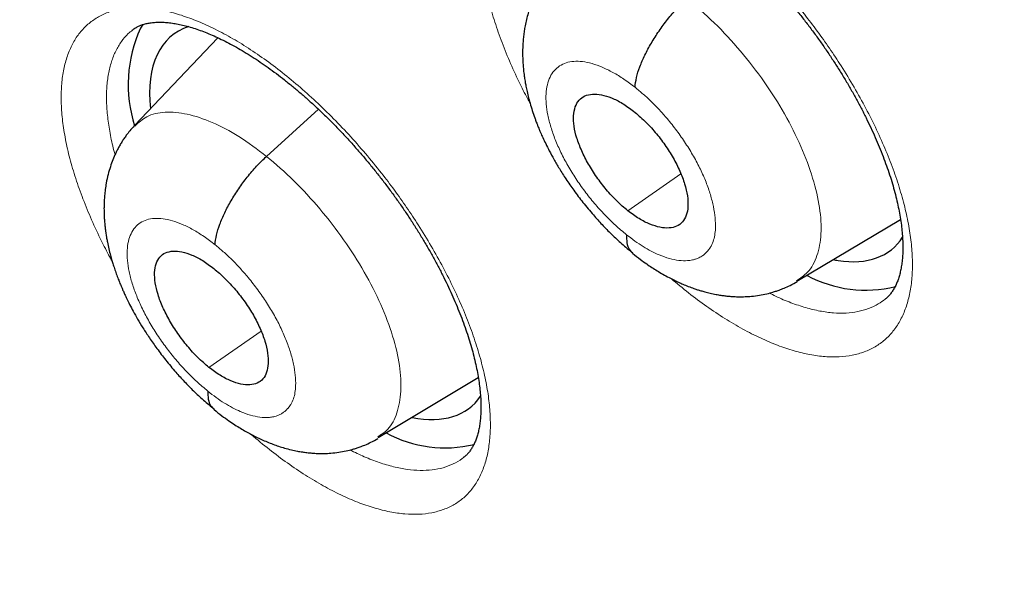
# Model space of a CAD drawing. Units: millimetres. Extents: x 8 to 464, y 12 to 561.
# Drawn here: x 390 to 397, y 207 to 211 of the extents above; entities that cross this region are included whole.
import ezdxf

# ---------------------------------------------------------------- set-up
doc = ezdxf.new("R2010")
doc.units = ezdxf.units.MM

msp = doc.modelspace()

# ---------------------------------------------------------------- linework, layer by layer
at = {"color": 7, "linetype": 'Continuous', "lineweight": 30}
for p, q in [((391.1051, 210.6264), (391.0894, 210.6025)), ((391.5755, 210.543), (391.0522, 209.9901)), ((395.2174, 209.0115), (395.8697, 209.4011)), ((392.5838, 208.0293), (393.2142, 208.406))]:
    msp.add_line(p, q, dxfattribs=at)
at = {"color": 252, "linetype": 'Continuous', "lineweight": 0}
for p, q in [((391.8822, 209.797), (392.2091, 210.0931)), ((394.1549, 209.4546), (394.4881, 209.6867)), ((391.5201, 208.4702), (391.8479, 208.6985))]:
    msp.add_line(p, q, dxfattribs=at)
at = {"color": 7, "linetype": 'Continuous', "lineweight": 30}
for centre, radius, start, end in [((391.8624, 210.2484), 0.8503, 155.38709, 197.78831), ((395.6518, 209.7404), 0.7846, 241.87905, 283.69151), ((393.0049, 208.7405), 0.7763, 241.52354, 283.63889)]:
    msp.add_arc(centre, radius, start, end, dxfattribs=at)
for centre, major_axis, ratio, start_param, end_param in [((392.2254, 209.3874), (-0.9382, 1.169), 0.455548, 6.108943, 6.897157), ((394.8766, 210.3801), (-0.9359, 1.17), 0.455938, 2.679994, 3.295204), ((394.8766, 210.3801), (-0.9359, 1.17), 0.455938, 2.645903, 2.679994), ((392.2254, 209.3874), (-0.9382, 1.169), 0.455548, 2.646731, 3.28082)]:
    msp.add_ellipse(centre, major_axis=major_axis, ratio=ratio, start_param=start_param, end_param=end_param, dxfattribs=at)
for points, knots in [([(370.0096, 239.6267), (369.9902, 239.6104), (369.9246, 239.5552), (369.815, 239.4585), (369.6806, 239.3366), (369.5485, 239.2121), (369.4183, 239.0852), (369.2902, 238.9559), (369.1642, 238.824), (369.0403, 238.6897), (368.9185, 238.553), (368.7988, 238.4138), (368.6811, 238.2722), (368.5656, 238.1282), (368.4522, 237.9817), (368.341, 237.8328), (368.2319, 237.6816), (368.1249, 237.5279), (368.0201, 237.3719), (367.9174, 237.2135), (367.817, 237.0527), (367.7187, 236.8895), (367.6226, 236.724), (367.5287, 236.5562), (367.437, 236.3861), (367.3475, 236.2136), (367.2603, 236.0388), (367.1752, 235.8617), (367.0925, 235.6824), (367.012, 235.5008), (366.9337, 235.3169), (366.8577, 235.1308), (366.784, 234.9425), (366.7125, 234.7519), (366.6434, 234.5592), (366.5765, 234.3643), (366.512, 234.1672), (366.4497, 233.9679), (366.3898, 233.7665), (366.3321, 233.563), (366.2768, 233.3574), (366.2239, 233.1497), (366.1732, 232.9399), (366.1249, 232.7281), (366.0789, 232.5142), (366.0353, 232.2983), (365.994, 232.0804), (365.9551, 231.8605), (365.9185, 231.6386), (365.8843, 231.4148), (365.8525, 231.189), (365.823, 230.9613), (365.7958, 230.7317), (365.771, 230.5002), (365.7486, 230.2669), (365.7286, 230.0317), (365.7109, 229.7947), (365.6956, 229.5559), (365.6826, 229.3152), (365.672, 229.0728), (365.6638, 228.8287), (365.658, 228.5827), (365.6545, 228.3351), (365.6533, 228.0858), (365.6546, 227.8347), (365.6582, 227.582), (365.6641, 227.3277), (365.6724, 227.0717), (365.6831, 226.8141), (365.6961, 226.5549), (365.7115, 226.2942), (365.7292, 226.0318), (365.7493, 225.7679), (365.7717, 225.5025), (365.7965, 225.2356), (365.8236, 224.9673), (365.853, 224.6974), (365.8848, 224.4261), (365.9189, 224.1534), (365.9554, 223.8792), (365.9941, 223.6037), (366.0352, 223.3268), (366.0786, 223.0485), (366.1243, 222.7689), (366.1723, 222.488), (366.2226, 222.2057), (366.2752, 221.9222), (366.3301, 221.6375), (366.3873, 221.3515), (366.4468, 221.0643), (366.5086, 220.7758), (366.5726, 220.4862), (366.6389, 220.1955), (366.7075, 219.9035), (366.7783, 219.6105), (366.8514, 219.3164), (366.9267, 219.0211), (367.0043, 218.7248), (367.0841, 218.4275), (367.1661, 218.1291), (367.2504, 217.8297), (367.3369, 217.5294), (367.4256, 217.2281), (367.5165, 216.9258), (367.6096, 216.6226), (367.7049, 216.3185), (367.8023, 216.0135), (367.902, 215.7077), (368.0038, 215.401), (368.1078, 215.0935), (368.2139, 214.7852), (368.3222, 214.4761), (368.4326, 214.1662), (368.5451, 213.8556), (368.6598, 213.5443), (368.7766, 213.2323), (368.8955, 212.9196), (369.0165, 212.6062), (369.1395, 212.2922), (369.2647, 211.9776), (369.3919, 211.6624), (369.5212, 211.3467), (369.6525, 211.0303), (369.7859, 210.7135), (369.9214, 210.3961), (370.0588, 210.0783), (370.1983, 209.76), (370.3397, 209.4412), (370.4832, 209.122), (370.6287, 208.8024), (370.7761, 208.4825), (370.9255, 208.1621), (371.0768, 207.8415), (371.2301, 207.5205), (371.3853, 207.1992), (371.5425, 206.8777), (371.7016, 206.5559), (371.8625, 206.2338), (372.0254, 205.9116), (372.1901, 205.5892), (372.3567, 205.2666), (372.5252, 204.9439), (372.6955, 204.621), (372.8676, 204.2981), (373.0416, 203.975), (373.2173, 203.652), (373.3949, 203.3288), (373.5742, 203.0057), (373.7553, 202.6826), (373.9382, 202.3595), (374.1229, 202.0365), (374.3092, 201.7135), (374.4973, 201.3907), (374.6871, 201.0679), (374.8786, 200.7453), (375.0717, 200.4229), (375.2666, 200.1007), (375.4631, 199.7786), (375.6612, 199.4568), (375.861, 199.1352), (376.0624, 198.8139), (376.2653, 198.4929), (376.4699, 198.1723), (376.6761, 197.8519), (376.8838, 197.5319), (377.093, 197.2123), (377.3038, 196.8931), (377.5161, 196.5743), (377.7299, 196.256), (377.9452, 195.9381), (378.1619, 195.6207), (378.3802, 195.3039), (378.5998, 194.9875), (378.8209, 194.6717), (379.0434, 194.3565), (379.2673, 194.0419), (379.4926, 193.7279), (379.7193, 193.4146), (379.9473, 193.1019), (380.1766, 192.7899), (380.4073, 192.4785), (380.6392, 192.168), (380.8725, 191.8581), (381.107, 191.549), (381.3428, 191.2407), (381.5798, 190.9333), (381.8181, 190.6266), (382.0575, 190.3208), (382.2982, 190.0159), (382.54, 189.7118), (382.783, 189.4087), (383.0271, 189.1065), (383.2724, 188.8052), (383.5187, 188.505), (383.7662, 188.2057), (384.0147, 187.9074), (384.2643, 187.6102), (384.515, 187.314), (384.7666, 187.0189), (385.0193, 186.7249), (385.2729, 186.432), (385.5276, 186.1403), (385.7832, 185.8497), (386.0397, 185.5603), (386.2971, 185.272), (386.5555, 184.985), (386.8147, 184.6992), (387.0749, 184.4147), (387.3358, 184.1315), (387.5976, 183.8495), (387.8602, 183.5689), (388.1236, 183.2895), (388.3878, 183.0116), (388.6528, 182.735), (388.9185, 182.4598), (389.1849, 182.186), (389.452, 181.9136), (389.7198, 181.6426), (389.9883, 181.3732), (390.2575, 181.1052), (390.5273, 180.8387), (390.7977, 180.5737), (391.0687, 180.3102), (391.3402, 180.0483), (391.6124, 179.788), (391.8851, 179.5293), (392.1583, 179.2722), (392.432, 179.0167), (392.7062, 178.7628), (392.9809, 178.5107), (393.1793, 178.3296), (393.2863, 178.233), (393.3014, 178.2194)], [0, 0, 0, 0, 0.001803, 0.0061, 0.010398, 0.014696, 0.018995, 0.023295, 0.027596, 0.031898, 0.036202, 0.040507, 0.044814, 0.049122, 0.053433, 0.057746, 0.062061, 0.066378, 0.070697, 0.07502, 0.079344, 0.083671, 0.088001, 0.092333, 0.096668, 0.101006, 0.105346, 0.109689, 0.114035, 0.118383, 0.122734, 0.127087, 0.131442, 0.1358, 0.14016, 0.144523, 0.148887, 0.153254, 0.157623, 0.161993, 0.166366, 0.17074, 0.175116, 0.179494, 0.183873, 0.188253, 0.192635, 0.197018, 0.201402, 0.205787, 0.210174, 0.214561, 0.218949, 0.223338, 0.227728, 0.232119, 0.23651, 0.240901, 0.245294, 0.249686, 0.254079, 0.258473, 0.262866, 0.26726, 0.271654, 0.276049, 0.280443, 0.284838, 0.289233, 0.293627, 0.298022, 0.302417, 0.306812, 0.311207, 0.315601, 0.319996, 0.32439, 0.328784, 0.333179, 0.337573, 0.341966, 0.34636, 0.350754, 0.355147, 0.35954, 0.363933, 0.368325, 0.372718, 0.37711, 0.381502, 0.385894, 0.390285, 0.394676, 0.399067, 0.403458, 0.407848, 0.412238, 0.416628, 0.421018, 0.425408, 0.429797, 0.434186, 0.438574, 0.442963, 0.447351, 0.451739, 0.456127, 0.460514, 0.464901, 0.469288, 0.473675, 0.478062, 0.482448, 0.486834, 0.49122, 0.495606, 0.499991, 0.504376, 0.508761, 0.513146, 0.51753, 0.521915, 0.526299, 0.530683, 0.535067, 0.53945, 0.543834, 0.548217, 0.5526, 0.556983, 0.561366, 0.565748, 0.570131, 0.574513, 0.578895, 0.583277, 0.587659, 0.592041, 0.596422, 0.600803, 0.605185, 0.609566, 0.613947, 0.618327, 0.622708, 0.627089, 0.631469, 0.635849, 0.64023, 0.64461, 0.64899, 0.65337, 0.65775, 0.662129, 0.666509, 0.670888, 0.675268, 0.679647, 0.684026, 0.688406, 0.692785, 0.697164, 0.701543, 0.705922, 0.7103, 0.714679, 0.719058, 0.723436, 0.727815, 0.732194, 0.736572, 0.74095, 0.745329, 0.749707, 0.754085, 0.758464, 0.762842, 0.76722, 0.771598, 0.775976, 0.780355, 0.784733, 0.789111, 0.793489, 0.797867, 0.802245, 0.806623, 0.811001, 0.815379, 0.819757, 0.824135, 0.828513, 0.83289, 0.837268, 0.841646, 0.846024, 0.850402, 0.85478, 0.859158, 0.863537, 0.867915, 0.872293, 0.876671, 0.881049, 0.885427, 0.889805, 0.894184, 0.898562, 0.90294, 0.907319, 0.911697, 0.916075, 0.920454, 0.924833, 0.929211, 0.93359, 0.937969, 0.942347, 0.946726, 0.951105, 0.955484, 0.959863, 0.964243, 0.968622, 0.973001, 0.977381, 0.98176, 0.98614, 0.990519, 0.994899, 0.999279, 1, 1, 1, 1]), ([(393.1614, 235.7889), (393.2086, 235.7616), (393.3453, 235.6825), (393.572, 235.5498), (393.8416, 235.39), (394.1115, 235.2279), (394.3819, 235.0635), (394.6527, 234.8969), (394.9238, 234.728), (395.1953, 234.5568), (395.4671, 234.3834), (395.7392, 234.2077), (396.0116, 234.0298), (396.2843, 233.8498), (396.5572, 233.6675), (396.8303, 233.483), (397.1037, 233.2964), (397.3772, 233.1076), (397.6509, 232.9167), (397.9247, 232.7236), (398.1986, 232.5284), (398.4727, 232.3312), (398.7469, 232.1318), (399.0211, 231.9304), (399.2953, 231.7269), (399.5696, 231.5213), (399.8439, 231.3137), (400.1182, 231.1041), (400.3924, 230.8925), (400.6666, 230.679), (400.9407, 230.4634), (401.2147, 230.2459), (401.4887, 230.0264), (401.7624, 229.8051), (402.036, 229.5818), (402.3095, 229.3566), (402.5827, 229.1295), (402.8558, 228.9006), (403.1286, 228.6699), (403.4011, 228.4373), (403.6734, 228.2029), (403.9454, 227.9667), (404.2171, 227.7287), (404.4884, 227.4889), (404.7594, 227.2474), (405.0301, 227.0042), (405.3003, 226.7593), (405.5701, 226.5127), (405.8395, 226.2644), (406.1085, 226.0144), (406.3769, 225.7628), (406.6449, 225.5096), (406.9124, 225.2548), (407.1794, 224.9984), (407.4458, 224.7404), (407.7117, 224.4809), (407.9769, 224.2198), (408.2416, 223.9573), (408.5056, 223.6932), (408.769, 223.4277), (409.0318, 223.1607), (409.2939, 222.8923), (409.5552, 222.6224), (409.8159, 222.3512), (410.0758, 222.0785), (410.335, 221.8046), (410.5933, 221.5292), (410.851, 221.2526), (411.1077, 220.9747), (411.3637, 220.6954), (411.6188, 220.415), (411.8731, 220.1332), (412.1265, 219.8503), (412.3789, 219.5661), (412.6305, 219.2808), (412.8811, 218.9943), (413.1308, 218.7067), (413.3794, 218.418), (413.6271, 218.1281), (413.8738, 217.8372), (414.1195, 217.5453), (414.3641, 217.2522), (414.6077, 216.9582), (414.8502, 216.6632), (415.0915, 216.3672), (415.3318, 216.0703), (415.571, 215.7724), (415.809, 215.4736), (416.0458, 215.174), (416.2814, 214.8734), (416.5159, 214.5721), (416.7491, 214.2699), (416.9811, 213.9669), (417.2119, 213.6631), (417.4414, 213.3585), (417.6696, 213.0533), (417.8965, 212.7473), (418.1221, 212.4406), (418.3464, 212.1333), (418.5693, 211.8253), (418.7908, 211.5166), (419.011, 211.2074), (419.2298, 210.8976), (419.4472, 210.5872), (419.6632, 210.2763), (419.8777, 209.9649), (420.0907, 209.653), (420.3023, 209.3406), (420.5124, 209.0278), (420.721, 208.7145), (420.9281, 208.4009), (421.1337, 208.0868), (421.3377, 207.7724), (421.5402, 207.4577), (421.741, 207.1427), (421.9403, 206.8273), (422.138, 206.5117), (422.3341, 206.1959), (422.5286, 205.8798), (422.7214, 205.5635), (422.9125, 205.2471), (423.102, 204.9305), (423.2898, 204.6138), (423.4759, 204.2969), (423.6602, 203.98), (423.8429, 203.663), (424.0238, 203.346), (424.203, 203.029), (424.3804, 202.7119), (424.556, 202.3949), (424.7299, 202.078), (424.9019, 201.7611), (425.0721, 201.4443), (425.2405, 201.1276), (425.4071, 200.8111), (425.5718, 200.4948), (425.7347, 200.1786), (425.8957, 199.8626), (426.0548, 199.5469), (426.212, 199.2315), (426.3673, 198.9163), (426.5207, 198.6014), (426.6722, 198.2868), (426.8217, 197.9726), (426.9693, 197.6588), (427.1149, 197.3454), (427.2586, 197.0323), (427.4003, 196.7197), (427.54, 196.4076), (427.6777, 196.096), (427.8134, 195.7849), (427.947, 195.4742), (428.0787, 195.1642), (428.2083, 194.8547), (428.3359, 194.5458), (428.4614, 194.2376), (428.5848, 193.93), (428.7062, 193.623), (428.8255, 193.3167), (428.9427, 193.0112), (429.0578, 192.7064), (429.1709, 192.4023), (429.2818, 192.099), (429.3906, 191.7965), (429.4972, 191.4948), (429.6018, 191.194), (429.7042, 190.894), (429.8044, 190.5949), (429.9025, 190.2967), (429.9984, 189.9995), (430.0922, 189.7032), (430.1838, 189.4078), (430.2732, 189.1135), (430.3605, 188.8202), (430.4455, 188.5279), (430.5284, 188.2366), (430.609, 187.9465), (430.6875, 187.6574), (430.7637, 187.3695), (430.8377, 187.0827), (430.9095, 186.7971), (430.9791, 186.5127), (431.0465, 186.2294), (431.1116, 185.9474), (431.1745, 185.6667), (431.2351, 185.3872), (431.2935, 185.1089), (431.3497, 184.832), (431.4036, 184.5565), (431.4552, 184.2822), (431.5046, 184.0094), (431.5517, 183.7379), (431.5966, 183.4678), (431.6392, 183.1992), (431.6796, 182.932), (431.7177, 182.6662), (431.7535, 182.402), (431.787, 182.1392), (431.8183, 181.878), (431.8473, 181.6183), (431.8741, 181.3602), (431.8985, 181.1036), (431.9207, 180.8487), (431.9406, 180.5954), (431.9583, 180.3436), (431.9736, 180.0936), (431.9867, 179.8452), (431.9976, 179.5985), (432.0061, 179.3535), (432.0124, 179.1102), (432.0164, 178.8686), (432.0181, 178.6288), (432.0176, 178.3908), (432.0148, 178.1546), (432.0098, 177.9201), (432.0024, 177.6875), (431.9929, 177.4567), (431.981, 177.2278), (431.9669, 177.0007), (431.9506, 176.7755), (431.9319, 176.5522), (431.9111, 176.3308), (431.888, 176.1113), (431.8626, 175.8938), (431.835, 175.6782), (431.8052, 175.4645), (431.7731, 175.2529), (431.7388, 175.0432), (431.7023, 174.8355), (431.6636, 174.6299), (431.6226, 174.4263), (431.5794, 174.2247), (431.534, 174.0252), (431.4863, 173.8277), (431.4365, 173.6323), (431.3845, 173.439), (431.3302, 173.2478), (431.2738, 173.0587), (431.2151, 172.8717), (431.1543, 172.6868), (431.0912, 172.5041), (431.026, 172.3235), (430.9586, 172.1451), (430.889, 171.9688), (430.8172, 171.7948), (430.7432, 171.6229), (430.6671, 171.4532), (430.5888, 171.2857), (430.5083, 171.1204), (430.4257, 170.9574), (430.3409, 170.7966), (430.2539, 170.638), (430.1648, 170.4817), (430.0735, 170.3277), (429.9801, 170.176), (429.8845, 170.0265), (429.7867, 169.8793), (429.6869, 169.7345), (429.5848, 169.592), (429.4807, 169.4518), (429.3744, 169.3139), (429.266, 169.1784), (429.1554, 169.0453), (429.0428, 168.9145), (428.928, 168.7862), (428.8111, 168.6602), (428.6922, 168.5367), (428.5711, 168.4156), (428.448, 168.2969), (428.3228, 168.1807), (428.1955, 168.067), (428.0667, 167.9559), (427.9792, 167.8841), (427.9357, 167.8483)], [0, 0, 0, 0, 0.001942, 0.005629, 0.009317, 0.013004, 0.016692, 0.02038, 0.024068, 0.027757, 0.031446, 0.035134, 0.038823, 0.042513, 0.046202, 0.049892, 0.053581, 0.057271, 0.060962, 0.064652, 0.068342, 0.072033, 0.075724, 0.079415, 0.083106, 0.086797, 0.090489, 0.09418, 0.097872, 0.101564, 0.105256, 0.108948, 0.11264, 0.116333, 0.120025, 0.123718, 0.127411, 0.131104, 0.134797, 0.13849, 0.142183, 0.145877, 0.14957, 0.153264, 0.156957, 0.160651, 0.164345, 0.168039, 0.171733, 0.175427, 0.179121, 0.182816, 0.18651, 0.190205, 0.193899, 0.197594, 0.201288, 0.204983, 0.208678, 0.212373, 0.216068, 0.219763, 0.223458, 0.227153, 0.230848, 0.234543, 0.238239, 0.241934, 0.245629, 0.249325, 0.25302, 0.256716, 0.260411, 0.264107, 0.267802, 0.271498, 0.275193, 0.278889, 0.282585, 0.28628, 0.289976, 0.293672, 0.297367, 0.301063, 0.304759, 0.308454, 0.31215, 0.315846, 0.319542, 0.323237, 0.326933, 0.330629, 0.334325, 0.33802, 0.341716, 0.345412, 0.349107, 0.352803, 0.356498, 0.360194, 0.363889, 0.367585, 0.37128, 0.374976, 0.378671, 0.382367, 0.386062, 0.389757, 0.393452, 0.397148, 0.400843, 0.404538, 0.408233, 0.411928, 0.415623, 0.419318, 0.423012, 0.426707, 0.430402, 0.434096, 0.437791, 0.441485, 0.44518, 0.448874, 0.452568, 0.456262, 0.459956, 0.46365, 0.467344, 0.471038, 0.474731, 0.478425, 0.482118, 0.485811, 0.489505, 0.493198, 0.496891, 0.500584, 0.504276, 0.507969, 0.511661, 0.515354, 0.519046, 0.522738, 0.52643, 0.530122, 0.533813, 0.537505, 0.541196, 0.544887, 0.548578, 0.552269, 0.55596, 0.559651, 0.563341, 0.567031, 0.570721, 0.574411, 0.578101, 0.58179, 0.58548, 0.589169, 0.592858, 0.596546, 0.600235, 0.603923, 0.607611, 0.611299, 0.614987, 0.618675, 0.622362, 0.626049, 0.629736, 0.633422, 0.637109, 0.640795, 0.644481, 0.648167, 0.651852, 0.655537, 0.659223, 0.662907, 0.666592, 0.670276, 0.67396, 0.677644, 0.681328, 0.685012, 0.688695, 0.692378, 0.696061, 0.699743, 0.703426, 0.707108, 0.71079, 0.714471, 0.718153, 0.721834, 0.725516, 0.729197, 0.732878, 0.736559, 0.740239, 0.74392, 0.7476, 0.751281, 0.754961, 0.758641, 0.762322, 0.766002, 0.769682, 0.773362, 0.777043, 0.780723, 0.784404, 0.788085, 0.791766, 0.795447, 0.799128, 0.80281, 0.806492, 0.810175, 0.813858, 0.817541, 0.821225, 0.82491, 0.828596, 0.832282, 0.835969, 0.839657, 0.843345, 0.847035, 0.850726, 0.854418, 0.858112, 0.861806, 0.865503, 0.8692, 0.8729, 0.876601, 0.880304, 0.884008, 0.887715, 0.891424, 0.895135, 0.898848, 0.902563, 0.906281, 0.910001, 0.913724, 0.917449, 0.921177, 0.924908, 0.928641, 0.932378, 0.936116, 0.939858, 0.943602, 0.947349, 0.951099, 0.954851, 0.958606, 0.962363, 0.966122, 0.969884, 0.973647, 0.977413, 0.98118, 0.984948, 0.988718, 0.992489, 0.996261, 1, 1, 1, 1]), ([(382.6533, 222.1601), (382.6277, 222.1387), (382.5659, 222.087), (382.4702, 222.0022), (382.3658, 221.906), (382.2636, 221.8072), (382.1635, 221.706), (382.0655, 221.6024), (381.9695, 221.4963), (381.8757, 221.3878), (381.784, 221.2769), (381.6944, 221.1635), (381.607, 221.0477), (381.5217, 220.9295), (381.4386, 220.8088), (381.3577, 220.6858), (381.279, 220.5604), (381.2025, 220.4325), (381.1283, 220.3023), (381.0563, 220.1697), (380.9865, 220.0348), (380.9191, 219.8974), (380.854, 219.7578), (380.7911, 219.6158), (380.7307, 219.4715), (380.6725, 219.3249), (380.6168, 219.176), (380.5634, 219.0248), (380.5125, 218.8714), (380.464, 218.7158), (380.4179, 218.558), (380.3742, 218.398), (380.3331, 218.236), (380.2944, 218.0717), (380.2582, 217.9055), (380.2245, 217.7371), (380.1932, 217.5668), (380.1646, 217.3945), (380.1384, 217.2202), (380.1147, 217.044), (380.0936, 216.8659), (380.075, 216.686), (380.0589, 216.5043), (380.0454, 216.3208), (380.0344, 216.1355), (380.0259, 215.9485), (380.0199, 215.7599), (380.0165, 215.5696), (380.0156, 215.3777), (380.0172, 215.1842), (380.0213, 214.9892), (380.0279, 214.7926), (380.0369, 214.5946), (380.0485, 214.3951), (380.0626, 214.1942), (380.0791, 213.9919), (380.098, 213.7882), (380.1195, 213.5832), (380.1433, 213.3769), (380.1696, 213.1693), (380.1983, 212.9604), (380.2295, 212.7503), (380.263, 212.5391), (380.2989, 212.3266), (380.3372, 212.113), (380.3779, 211.8983), (380.4209, 211.6825), (380.4663, 211.4657), (380.514, 211.2478), (380.5641, 211.0288), (380.6164, 210.8089), (380.6711, 210.588), (380.7281, 210.3662), (380.7873, 210.1435), (380.8488, 209.9199), (380.9126, 209.6954), (380.9786, 209.4701), (381.0469, 209.244), (381.1173, 209.0171), (381.19, 208.7894), (381.2649, 208.561), (381.342, 208.3319), (381.4212, 208.1021), (381.5027, 207.8717), (381.5862, 207.6407), (381.6719, 207.409), (381.7597, 207.1768), (381.8497, 206.944), (381.9417, 206.7107), (382.0358, 206.4769), (382.132, 206.2426), (382.2302, 206.0079), (382.3305, 205.7727), (382.4328, 205.5372), (382.5372, 205.3014), (382.6435, 205.0651), (382.7518, 204.8286), (382.8621, 204.5918), (382.9743, 204.3548), (383.0885, 204.1175), (383.2046, 203.8801), (383.3226, 203.6424), (383.4425, 203.4047), (383.5643, 203.1668), (383.6879, 202.9288), (383.8134, 202.6908), (383.9407, 202.4527), (384.0699, 202.2147), (384.2008, 201.9767), (384.3335, 201.7387), (384.468, 201.5008), (384.6042, 201.263), (384.7422, 201.0254), (384.8818, 200.7879), (385.0232, 200.5507), (385.1662, 200.3136), (385.3109, 200.0768), (385.4572, 199.8403), (385.6051, 199.6041), (385.7547, 199.3683), (385.9058, 199.1328), (386.0585, 198.8977), (386.2127, 198.663), (386.3685, 198.4288), (386.5257, 198.1951), (386.6845, 197.9619), (386.8447, 197.7292), (387.0063, 197.4971), (387.1694, 197.2655), (387.3339, 197.0346), (387.4998, 196.8044), (387.667, 196.5748), (387.8356, 196.346), (388.0055, 196.1178), (388.1767, 195.8904), (388.3491, 195.6639), (388.5229, 195.4381), (388.6979, 195.2132), (388.8741, 194.9891), (389.0515, 194.766), (389.23, 194.5438), (389.4097, 194.3225), (389.5906, 194.1022), (389.7725, 193.883), (389.9555, 193.6647), (390.1396, 193.4476), (390.3248, 193.2315), (390.5109, 193.0165), (390.6981, 192.8027), (390.8862, 192.59), (391.0752, 192.3786), (391.2652, 192.1683), (391.4561, 191.9594), (391.6479, 191.7516), (391.8405, 191.5452), (392.034, 191.3401), (392.2282, 191.1364), (392.4233, 190.934), (392.6191, 190.7331), (392.8156, 190.5336), (393.0129, 190.3355), (393.2109, 190.1389), (393.4095, 189.9437), (393.6088, 189.7502), (393.8087, 189.5581), (394.0092, 189.3677), (394.2102, 189.1788), (394.4118, 188.9915), (394.614, 188.8059), (394.8166, 188.622), (395.0197, 188.4398), (395.2154, 188.2661), (395.3435, 188.1541), (395.4036, 188.1015)], [0, 0, 0, 0, 0.003857, 0.009327, 0.0148, 0.020275, 0.025754, 0.031239, 0.036731, 0.04223, 0.047739, 0.053257, 0.058787, 0.064328, 0.069883, 0.075451, 0.081034, 0.086631, 0.092245, 0.097874, 0.10352, 0.109182, 0.114861, 0.120558, 0.126271, 0.132001, 0.137748, 0.143511, 0.14929, 0.155085, 0.160895, 0.166719, 0.172558, 0.17841, 0.184274, 0.190151, 0.196039, 0.201937, 0.207845, 0.213762, 0.219688, 0.225621, 0.231561, 0.237507, 0.243459, 0.249415, 0.255376, 0.261341, 0.267309, 0.273279, 0.279252, 0.285227, 0.291203, 0.29718, 0.303158, 0.309135, 0.315113, 0.321091, 0.327068, 0.333044, 0.33902, 0.344994, 0.350967, 0.356938, 0.362909, 0.368877, 0.374844, 0.380809, 0.386772, 0.392733, 0.398693, 0.40465, 0.410606, 0.416559, 0.422511, 0.42846, 0.434408, 0.440353, 0.446297, 0.452239, 0.458178, 0.464116, 0.470052, 0.475986, 0.481918, 0.487848, 0.493777, 0.499704, 0.505629, 0.511552, 0.517474, 0.523394, 0.529313, 0.53523, 0.541146, 0.54706, 0.552972, 0.558884, 0.564794, 0.570702, 0.57661, 0.582516, 0.588421, 0.594325, 0.600227, 0.606129, 0.61203, 0.617929, 0.623828, 0.629725, 0.635622, 0.641518, 0.647413, 0.653307, 0.6592, 0.665093, 0.670985, 0.676876, 0.682767, 0.688657, 0.694546, 0.700435, 0.706323, 0.712211, 0.718098, 0.723985, 0.729871, 0.735757, 0.741643, 0.747529, 0.753414, 0.759299, 0.765183, 0.771067, 0.776952, 0.782836, 0.78872, 0.794603, 0.800487, 0.806371, 0.812255, 0.818138, 0.824022, 0.829906, 0.83579, 0.841674, 0.847558, 0.853442, 0.859326, 0.865211, 0.871096, 0.876981, 0.882867, 0.888753, 0.894639, 0.900526, 0.906413, 0.9123, 0.918188, 0.924077, 0.929966, 0.935855, 0.941745, 0.947636, 0.953528, 0.95942, 0.965313, 0.971207, 0.977101, 0.982996, 0.988892, 0.994789, 1, 1, 1, 1]), ([(393.6824, 211.5798), (393.6846, 211.5817), (393.6933, 211.5891), (393.709, 211.5987), (393.7296, 211.6091), (393.7517, 211.6175), (393.7762, 211.6243), (393.8033, 211.6294), (393.8322, 211.6326), (393.8629, 211.6337), (393.8955, 211.6328), (393.9298, 211.6298), (393.9658, 211.6246), (394.0033, 211.6173), (394.0424, 211.6077), (394.0831, 211.5958), (394.1256, 211.5815), (394.1695, 211.5648), (394.2148, 211.5457), (394.2612, 211.5242), (394.3088, 211.5003), (394.3575, 211.4739), (394.407, 211.4452), (394.4572, 211.4141), (394.508, 211.3808), (394.5593, 211.3452), (394.6109, 211.3075), (394.6628, 211.2677), (394.7148, 211.2258), (394.7669, 211.1819), (394.8189, 211.1361), (394.8708, 211.0884), (394.9224, 211.039), (394.9736, 210.9879), (395.0241, 210.9354), (395.074, 210.8815), (395.1233, 210.8262), (395.1717, 210.7696), (395.2192, 210.7119), (395.2656, 210.6532), (395.311, 210.5936), (395.355, 210.5333), (395.3977, 210.4725), (395.439, 210.4112), (395.4788, 210.3494), (395.5172, 210.2874), (395.5539, 210.2252), (395.5889, 210.1629), (395.6222, 210.1008), (395.6537, 210.0389), (395.6833, 209.9774), (395.711, 209.9165), (395.7367, 209.8563), (395.7603, 209.7969), (395.782, 209.7384), (395.8016, 209.681), (395.8191, 209.6247), (395.8345, 209.5697), (395.8478, 209.5162), (395.859, 209.464), (395.8682, 209.4136), (395.8753, 209.365), (395.8804, 209.3185), (395.8835, 209.2742), (395.8847, 209.232), (395.8841, 209.192), (395.8818, 209.1543), (395.8777, 209.119), (395.8722, 209.086), (395.8651, 209.0554), (395.8568, 209.0276), (395.8474, 209.0023), (395.8367, 208.979), (395.8246, 208.9574), (395.8111, 208.9377), (395.796, 208.9198), (395.7833, 208.9069), (395.775, 208.9006), (395.7728, 208.899)], [0, 0, 0, 0, 0.006107, 0.023817, 0.038608, 0.052676, 0.067616, 0.081873, 0.095651, 0.109105, 0.122334, 0.135402, 0.14835, 0.161212, 0.173701, 0.186516, 0.199338, 0.21218, 0.225052, 0.237964, 0.250921, 0.263929, 0.276991, 0.290071, 0.303168, 0.316305, 0.329461, 0.342642, 0.355849, 0.369088, 0.38236, 0.39567, 0.409015, 0.422365, 0.435682, 0.449027, 0.462394, 0.475779, 0.489175, 0.502577, 0.515976, 0.529369, 0.542735, 0.556073, 0.569422, 0.582776, 0.596129, 0.609475, 0.622807, 0.63612, 0.649407, 0.662663, 0.675892, 0.689087, 0.702245, 0.715369, 0.728462, 0.741528, 0.75457, 0.767593, 0.780604, 0.793583, 0.806407, 0.819188, 0.831936, 0.844664, 0.857388, 0.870124, 0.882901, 0.895756, 0.90874, 0.921237, 0.934708, 0.948592, 0.963034, 0.978215, 0.994338, 1, 1, 1, 1]), ([(393.6856, 210.9737), (393.6747, 210.9617), (393.6548, 210.9398), (393.6306, 210.9078), (393.6128, 210.8816), (393.6, 210.861), (393.5783, 210.8236), (393.551, 210.7668), (393.5239, 210.6875), (393.5095, 210.6249), (393.5018, 210.5774), (393.4976, 210.5439), (393.4946, 210.5078), (393.493, 210.4703), (393.4928, 210.4348), (393.4938, 210.4031), (393.4956, 210.3727), (393.4985, 210.3395), (393.5027, 210.3046), (393.5075, 210.2732), (393.5127, 210.2439), (393.5192, 210.2119), (393.5283, 210.173), (393.5399, 210.1298), (393.5537, 210.0846), (393.5663, 210.0476), (393.5759, 210.0214), (393.5809, 210.0082), (393.5845, 209.9991), (393.5877, 209.9907), (393.5922, 209.9795), (393.5984, 209.9645), (393.6076, 209.9427), (393.6208, 209.9131), (393.6389, 209.8747), (393.6618, 209.8293), (393.6903, 209.7769), (393.7251, 209.7178), (393.7668, 209.6523), (393.816, 209.5811), (393.8733, 209.5052), (393.9331, 209.4331), (393.9936, 209.3661), (394.0535, 209.3054), (394.118, 209.2453), (394.1629, 209.209), (394.1859, 209.1904)], [0, 0, 0, 0, 0.025062, 0.045663, 0.061841, 0.073628, 0.08278, 0.128084, 0.169466, 0.210118, 0.225832, 0.243053, 0.261586, 0.281299, 0.300363, 0.315768, 0.329288, 0.34684, 0.366637, 0.3825, 0.394527, 0.41145, 0.431843, 0.454381, 0.477837, 0.501507, 0.511525, 0.518239, 0.521765, 0.525632, 0.53164, 0.539788, 0.550075, 0.567005, 0.587682, 0.612101, 0.640261, 0.672162, 0.707806, 0.747184, 0.790281, 0.837079, 0.87461, 0.914234, 0.955997, 1, 1, 1, 1]), ([(394.1999, 210.231), (394.2023, 210.2508), (394.207, 210.2905), (394.2293, 210.36), (394.2609, 210.4334), (394.3016, 210.5093), (394.3497, 210.5853), (394.4041, 210.6589), (394.4634, 210.7288), (394.5053, 210.7688), (394.5263, 210.7889)], [0, 0, 0, 0, 0.124743, 0.249287, 0.37433, 0.499822, 0.625345, 0.750474, 0.87514, 1, 1, 1, 1]), ([(391.038, 210.5904), (391.0398, 210.5919), (391.0477, 210.5988), (391.0622, 210.6077), (391.0819, 210.6176), (391.1023, 210.6254), (391.1249, 210.6318), (391.15, 210.6366), (391.1778, 210.6398), (391.2074, 210.6409), (391.2389, 210.6401), (391.2723, 210.6372), (391.3074, 210.6322), (391.344, 210.625), (391.3824, 210.6155), (391.4223, 210.6039), (391.4641, 210.5897), (391.5073, 210.5732), (391.5519, 210.5543), (391.5977, 210.533), (391.6447, 210.5093), (391.6928, 210.4831), (391.7418, 210.4545), (391.7916, 210.4237), (391.8419, 210.3905), (391.8928, 210.3552), (391.9441, 210.3176), (391.9957, 210.278), (392.0474, 210.2363), (392.0993, 210.1926), (392.1511, 210.1469), (392.2029, 210.0994), (392.2544, 210.0501), (392.3055, 209.9992), (392.356, 209.9468), (392.4059, 209.893), (392.4552, 209.8378), (392.5037, 209.7814), (392.5513, 209.7238), (392.598, 209.6652), (392.6435, 209.6057), (392.6878, 209.5454), (392.7308, 209.4846), (392.7724, 209.4234), (392.8126, 209.3617), (392.8513, 209.2997), (392.8884, 209.2375), (392.924, 209.1753), (392.9577, 209.1131), (392.9897, 209.0512), (393.0199, 208.9897), (393.0481, 208.9288), (393.0744, 208.8685), (393.0987, 208.809), (393.121, 208.7504), (393.1412, 208.6929), (393.1594, 208.6366), (393.1755, 208.5815), (393.1895, 208.5278), (393.2015, 208.4756), (393.2114, 208.4249), (393.2193, 208.3762), (393.2251, 208.3295), (393.2289, 208.285), (393.2308, 208.2427), (393.2309, 208.2026), (393.2293, 208.1648), (393.226, 208.1293), (393.2211, 208.0962), (393.2147, 208.0656), (393.207, 208.0373), (393.1983, 208.0121), (393.1884, 207.989), (393.1773, 207.9679), (393.1648, 207.9485), (393.1509, 207.9308), (393.1376, 207.9168), (393.1284, 207.9095), (393.1248, 207.9067)], [0, 0, 0, 0, 0.005004, 0.022925, 0.037813, 0.051902, 0.065364, 0.07964, 0.093416, 0.106846, 0.120042, 0.133073, 0.145986, 0.158813, 0.171317, 0.184097, 0.196885, 0.209694, 0.222535, 0.235418, 0.248349, 0.261331, 0.27437, 0.287442, 0.300516, 0.313641, 0.326786, 0.339954, 0.35315, 0.366376, 0.379637, 0.392934, 0.406269, 0.419617, 0.432923, 0.446258, 0.459618, 0.472996, 0.486386, 0.499782, 0.513178, 0.526568, 0.539939, 0.553273, 0.566615, 0.579964, 0.593313, 0.606656, 0.619986, 0.633297, 0.646584, 0.659841, 0.673062, 0.686257, 0.699415, 0.712538, 0.725628, 0.738688, 0.751723, 0.764737, 0.777734, 0.790708, 0.803532, 0.816297, 0.829023, 0.841721, 0.854406, 0.867095, 0.879811, 0.892587, 0.905472, 0.918511, 0.931155, 0.944861, 0.959079, 0.974007, 0.989881, 1, 1, 1, 1]), ([(394.1549, 209.4546), (394.1314, 209.4745), (394.0845, 209.514), (394.0182, 209.5873), (393.9579, 209.6661), (393.9055, 209.7488), (393.8629, 209.832), (393.832, 209.9128), (393.815, 209.9878), (393.8118, 210.0542), (393.8221, 210.11), (393.8458, 210.1526), (393.883, 210.1795), (393.931, 210.1907), (393.988, 210.1867), (394.0517, 210.1671), (394.1203, 210.1333), (394.1675, 210.0983), (394.1911, 210.0807)], [0, 0, 0, 0, 0.062617, 0.125098, 0.187758, 0.250493, 0.313059, 0.375349, 0.437608, 0.500002, 0.562396, 0.624653, 0.686942, 0.749507, 0.812242, 0.874902, 0.937383, 1, 1, 1, 1]), ([(394.1911, 210.0807), (394.2146, 210.0608), (394.2615, 210.0211), (394.3283, 209.9485), (394.3892, 209.87), (394.4415, 209.7872), (394.4834, 209.7039), (394.5138, 209.623), (394.5315, 209.5474), (394.5349, 209.4806), (394.5243, 209.4249), (394.5004, 209.3823), (394.4636, 209.355), (394.4153, 209.3441), (394.3581, 209.3486), (394.2942, 209.3687), (394.2256, 209.4026), (394.1785, 209.4373), (394.1549, 209.4546)], [0, 0, 0, 0, 0.062612, 0.125213, 0.18775, 0.250249, 0.312851, 0.375471, 0.437969, 0.500407, 0.562872, 0.625248, 0.687503, 0.749894, 0.812482, 0.875086, 0.937547, 1, 1, 1, 1]), ([(391.0505, 209.9891), (391.0408, 209.9785), (391.0233, 209.9593), (391.0018, 209.9316), (390.9851, 209.908), (390.971, 209.8862), (390.9578, 209.864), (390.9452, 209.8409), (390.9308, 209.8117), (390.9151, 209.7754), (390.899, 209.7306), (390.8849, 209.6817), (390.8746, 209.6337), (390.8676, 209.5894), (390.8636, 209.5523), (390.8613, 209.5194), (390.8602, 209.4898), (390.8599, 209.4594), (390.8607, 209.4293), (390.8624, 209.3982), (390.8648, 209.3694), (390.8677, 209.3429), (390.8706, 209.3213), (390.8735, 209.3022), (390.8769, 209.2817), (390.8824, 209.2522), (390.8902, 209.2162), (390.8999, 209.1776), (390.9093, 209.1445), (390.9184, 209.1144), (390.9287, 209.0832), (390.9402, 209.0507), (390.9519, 209.0199), (390.9623, 208.994), (390.9712, 208.9727), (390.9801, 208.9523), (390.9905, 208.9292), (391.0043, 208.8998), (391.0221, 208.864), (391.0445, 208.8214), (391.0723, 208.7721), (391.1061, 208.7162), (391.1465, 208.6542), (391.1941, 208.5864), (391.2495, 208.5138), (391.3073, 208.4447), (391.3658, 208.3802), (391.4238, 208.3213), (391.4864, 208.2628), (391.53, 208.2272), (391.5524, 208.2089)], [0, 0, 0, 0, 0.022, 0.039964, 0.053971, 0.06684, 0.08018, 0.093773, 0.107064, 0.129949, 0.153856, 0.179841, 0.207926, 0.228958, 0.248673, 0.264985, 0.279426, 0.294193, 0.311519, 0.325922, 0.342014, 0.355779, 0.366344, 0.374859, 0.38533, 0.398099, 0.420653, 0.441036, 0.457483, 0.471625, 0.48775, 0.506038, 0.522298, 0.53577, 0.546491, 0.555527, 0.567997, 0.583603, 0.602902, 0.625893, 0.652579, 0.682968, 0.717064, 0.754872, 0.796388, 0.841611, 0.877974, 0.91645, 0.957092, 1, 1, 1, 1]), ([(391.5586, 209.2412), (391.5608, 209.2609), (391.5651, 209.3003), (391.5869, 209.3695), (391.6181, 209.4425), (391.6584, 209.5181), (391.7062, 209.5938), (391.7604, 209.6672), (391.8194, 209.737), (391.8613, 209.777), (391.8822, 209.797)], [0, 0, 0, 0, 0.125066, 0.249702, 0.374666, 0.499983, 0.625311, 0.750301, 0.874955, 1, 1, 1, 1]), ([(394.1464, 209.3047), (394.1465, 209.2868), (394.1468, 209.2512), (394.1608, 209.2116), (394.1779, 209.1949), (394.186, 209.187)], [0, 0, 0, 0, 0.344422, 0.688529, 1, 1, 1, 1]), ([(391.5201, 208.4702), (391.4968, 208.4901), (391.4501, 208.5299), (391.384, 208.6033), (391.3238, 208.6822), (391.2714, 208.7649), (391.2286, 208.8479), (391.1975, 208.9286), (391.1801, 209.0032), (391.1764, 209.0693), (391.1861, 209.1245), (391.2093, 209.1667), (391.2457, 209.1931), (391.2932, 209.2038), (391.3495, 209.1992), (391.4126, 209.1792), (391.4807, 209.1449), (391.5275, 209.1097), (391.551, 209.092)], [0, 0, 0, 0, 0.0626171, 0.1250995, 0.1877606, 0.2504956, 0.3130606, 0.3753495, 0.4376076, 0.5000012, 0.5623945, 0.6246517, 0.6869399, 0.7495046, 0.8122396, 0.8749009, 0.9373832, 1, 1, 1, 1]), ([(394.1856, 209.1865), (394.2016, 209.1739), (394.2306, 209.151), (394.2708, 209.1223), (394.3057, 209.0987), (394.3398, 209.0771), (394.3759, 209.0556), (394.4123, 209.0357), (394.4452, 209.019), (394.4741, 209.0052), (394.5033, 208.9923), (394.5354, 208.9792), (394.5661, 208.9678), (394.5921, 208.9591), (394.6151, 208.9519), (394.6414, 208.9444), (394.6734, 208.9363), (394.7066, 208.9293), (394.7374, 208.924), (394.7644, 208.9203), (394.7893, 208.9176), (394.8162, 208.9156), (394.8477, 208.9143), (394.8832, 208.9144), (394.9248, 208.9166), (394.9698, 208.9216), (395.0163, 208.9301), (395.0539, 208.9394), (395.0834, 208.9484), (395.1092, 208.9573), (395.1402, 208.9695), (395.1785, 208.9868), (395.2054, 209.0021), (395.2201, 209.0105)], [0, 0, 0, 0, 0.051034, 0.092578, 0.125919, 0.159698, 0.197267, 0.236028, 0.269709, 0.296115, 0.322687, 0.355997, 0.390155, 0.412274, 0.431869, 0.456664, 0.487705, 0.523902, 0.552281, 0.574947, 0.597512, 0.620956, 0.649366, 0.683261, 0.718017, 0.762796, 0.805535, 0.844963, 0.865993, 0.887887, 0.917345, 0.954699, 1, 1, 1, 1]), ([(391.551, 209.092), (391.5744, 209.072), (391.6211, 209.032), (391.6876, 208.9591), (391.7485, 208.8805), (391.8013, 208.7979), (391.8436, 208.7146), (391.8741, 208.634), (391.8915, 208.559), (391.8949, 208.4929), (391.8849, 208.4377), (391.8618, 208.3954), (391.8257, 208.3685), (391.7782, 208.358), (391.7217, 208.363), (391.6585, 208.3835), (391.5904, 208.4178), (391.5436, 208.4527), (391.5201, 208.4702)], [0, 0, 0, 0, 0.0626, 0.125234, 0.187863, 0.250411, 0.312959, 0.375508, 0.438003, 0.500544, 0.563081, 0.625445, 0.687638, 0.74997, 0.812516, 0.875095, 0.937547, 1, 1, 1, 1]), ([(391.5129, 208.3213), (391.5132, 208.3036), (391.5138, 208.2681), (391.528, 208.2295), (391.5449, 208.2134), (391.5528, 208.206)], [0, 0, 0, 0, 0.349157, 0.698654, 1, 1, 1, 1]), ([(391.5521, 208.2052), (391.5687, 208.1921), (391.5994, 208.1676), (391.6432, 208.1361), (391.6822, 208.1098), (391.7179, 208.0874), (391.7516, 208.0676), (391.7839, 208.0499), (391.8166, 208.0331), (391.8505, 208.017), (391.8863, 208.0015), (391.9223, 207.9873), (391.9587, 207.9745), (391.9974, 207.9625), (392.0366, 207.9522), (392.0737, 207.9442), (392.1065, 207.9385), (392.1374, 207.9342), (392.1691, 207.9311), (392.2052, 207.929), (392.2452, 207.9287), (392.2895, 207.9309), (392.3356, 207.936), (392.3815, 207.9443), (392.4185, 207.9535), (392.4476, 207.9624), (392.473, 207.9711), (392.5036, 207.9831), (392.5414, 208.0002), (392.5679, 208.0153), (392.5824, 208.0236)], [0, 0, 0, 0, 0.053005, 0.098805, 0.138093, 0.174654, 0.209041, 0.241421, 0.272674, 0.307877, 0.343101, 0.37904, 0.413979, 0.449445, 0.491411, 0.527795, 0.556914, 0.583543, 0.612429, 0.645088, 0.682788, 0.721916, 0.766, 0.808124, 0.847042, 0.867815, 0.889394, 0.918438, 0.95529, 1, 1, 1, 1])]:
    msp.add_open_spline(points, degree=3, knots=knots, dxfattribs=at)
at = {"color": 252, "linetype": 'Continuous', "lineweight": 0}
for points, knots in [([(393.5398, 210.1313), (393.5345, 210.1409), (393.51, 210.185), (393.4657, 210.2739), (393.4089, 210.3972), (393.3562, 210.5289), (393.3121, 210.6578), (393.277, 210.7829), (393.2514, 210.9032), (393.2353, 211.0182), (393.2287, 211.1269), (393.2317, 211.2285), (393.2445, 211.3221), (393.2669, 211.4073), (393.2986, 211.4836), (393.3393, 211.5503), (393.3891, 211.6066), (393.4474, 211.6525), (393.5137, 211.6878), (393.5876, 211.712), (393.6687, 211.7246), (393.7564, 211.7261), (393.85, 211.7163), (393.9486, 211.6953), (394.0519, 211.663), (394.1591, 211.6197), (394.2693, 211.5661), (394.3816, 211.5023), (394.4954, 211.4286), (394.61, 211.3456), (394.7245, 211.254), (394.8378, 211.1547), (394.9494, 211.0478), (395.0584, 210.9344), (395.1642, 210.8153), (395.2602, 210.6984), (395.3464, 210.5852), (395.4236, 210.4768), (395.5015, 210.3594), (395.5787, 210.233), (395.6534, 210.0983), (395.7207, 209.9639), (395.78, 209.8308), (395.8305, 209.6998), (395.8723, 209.5718), (395.9051, 209.4477), (395.9285, 209.3285), (395.9422, 209.2152), (395.9463, 209.1083), (395.9409, 209.0085), (395.9259, 208.9167), (395.9011, 208.8338), (395.867, 208.76), (395.824, 208.6958), (395.7723, 208.6418), (395.7119, 208.5986), (395.6435, 208.5663), (395.5677, 208.5449), (395.4851, 208.5347), (395.3959, 208.5362), (395.301, 208.5489), (395.201, 208.5727), (395.0968, 208.6076), (394.9889, 208.6535), (394.878, 208.7099), (394.7651, 208.7762), (394.6511, 208.8522), (394.5381, 208.9357), (394.4637, 208.9978), (394.4272, 209.0283)], [0, 0, 0, 0, 0.003272, 0.015045, 0.030301, 0.045612, 0.060922, 0.076179, 0.091435, 0.106746, 0.122057, 0.137313, 0.152568, 0.167878, 0.183188, 0.198444, 0.213698, 0.229006, 0.244314, 0.259568, 0.274821, 0.290128, 0.305434, 0.320687, 0.335938, 0.351244, 0.36655, 0.381802, 0.397054, 0.41236, 0.427666, 0.442918, 0.458171, 0.473478, 0.488786, 0.504039, 0.51675, 0.529477, 0.542188, 0.557444, 0.572755, 0.588066, 0.603323, 0.618579, 0.63389, 0.649201, 0.664457, 0.679713, 0.695024, 0.710335, 0.725591, 0.740846, 0.756155, 0.771465, 0.78672, 0.801973, 0.817281, 0.832589, 0.847842, 0.863094, 0.878401, 0.893707, 0.908959, 0.924211, 0.939517, 0.954823, 0.970074, 0.985326, 1, 1, 1, 1]), ([(394.5263, 210.7889), (394.5843, 210.7397), (394.7003, 210.6413), (394.8652, 210.4617), (395.0155, 210.2679), (395.145, 210.0636), (395.2479, 209.8578), (395.3223, 209.658), (395.3656, 209.4715), (395.3758, 209.3051), (395.3488, 209.1685), (395.2962, 209.0678), (395.2397, 209.0309), (395.215, 209.0147)], [0, 0, 0, 0, 0.092889, 0.185755, 0.278518, 0.371127, 0.463866, 0.55679, 0.649626, 0.742182, 0.834702, 0.9274, 1, 1, 1, 1]), ([(390.9116, 209.1371), (390.904, 209.1507), (390.8772, 209.1988), (390.8306, 209.2914), (390.7735, 209.4144), (390.7204, 209.5458), (390.6757, 209.6744), (390.64, 209.799), (390.6138, 209.9189), (390.5969, 210.0333), (390.5895, 210.1414), (390.5916, 210.2424), (390.6036, 210.3353), (390.625, 210.4199), (390.6556, 210.4955), (390.6953, 210.5614), (390.7441, 210.617), (390.8014, 210.6621), (390.8666, 210.6966), (390.9394, 210.7201), (391.0195, 210.732), (391.1061, 210.7327), (391.1986, 210.7222), (391.2963, 210.7006), (391.3986, 210.6676), (391.5049, 210.6237), (391.6143, 210.5694), (391.7258, 210.5051), (391.8389, 210.4308), (391.9529, 210.3473), (392.0667, 210.2554), (392.1796, 210.1556), (392.2907, 210.0485), (392.3995, 209.9348), (392.505, 209.8155), (392.6008, 209.6984), (392.687, 209.5851), (392.7641, 209.4766), (392.8421, 209.3592), (392.9194, 209.2329), (392.9944, 209.0984), (393.062, 208.9642), (393.1216, 208.8313), (393.1726, 208.7007), (393.215, 208.5731), (393.2484, 208.4494), (393.2725, 208.3308), (393.2869, 208.218), (393.2918, 208.1116), (393.2873, 208.0125), (393.2732, 207.9214), (393.2494, 207.8392), (393.2164, 207.7661), (393.1743, 207.7026), (393.1237, 207.6493), (393.0644, 207.6069), (392.9971, 207.5753), (392.9223, 207.5547), (392.8408, 207.5453), (392.7526, 207.5475), (392.6587, 207.5609), (392.5597, 207.5854), (392.4564, 207.6209), (392.3494, 207.6674), (392.2393, 207.7244), (392.1272, 207.7913), (392.0138, 207.8675), (391.9001, 207.9539), (391.824, 208.0148), (391.7864, 208.0488), (391.7863, 208.0488)], [0, 0, 0, 0, 0.004646, 0.016367, 0.031593, 0.046872, 0.062152, 0.077378, 0.092601, 0.10788, 0.123158, 0.138382, 0.153604, 0.168881, 0.184157, 0.19938, 0.214601, 0.229877, 0.245152, 0.260374, 0.275595, 0.290871, 0.306147, 0.321368, 0.336591, 0.351868, 0.367145, 0.382367, 0.397591, 0.41287, 0.428148, 0.443372, 0.458598, 0.473878, 0.489158, 0.504384, 0.517075, 0.529782, 0.542474, 0.557698, 0.572977, 0.588256, 0.60348, 0.618705, 0.633984, 0.649262, 0.664487, 0.67971, 0.694988, 0.710266, 0.725489, 0.740711, 0.755987, 0.771263, 0.786485, 0.801707, 0.816982, 0.832258, 0.847479, 0.862701, 0.877977, 0.893253, 0.908475, 0.923698, 0.938975, 0.954252, 0.969475, 0.9847, 0.999979, 1, 1, 1, 1]), ([(391.0387, 210.5895), (391.0298, 210.5827), (391.0035, 210.5629), (390.9683, 210.5194), (390.9327, 210.4604), (390.9056, 210.3924), (390.8868, 210.3166), (390.8766, 210.233), (390.875, 210.1423), (390.8817, 210.0454), (390.8975, 209.9426), (390.9138, 209.8633), (390.9273, 209.8172), (390.9299, 209.8084)], [0, 0, 0, 0, 0.053163, 0.155521, 0.258245, 0.360968, 0.463326, 0.56568, 0.6684, 0.77112, 0.873475, 0.975834, 1, 1, 1, 1]), ([(394.1464, 209.3047), (394.1232, 209.3239), (394.0768, 209.3623), (394.009, 209.429), (393.9439, 209.5009), (393.8828, 209.5775), (393.8267, 209.6573), (393.7765, 209.7391), (393.733, 209.8213), (393.6971, 209.9026), (393.6694, 209.9816), (393.6503, 210.0569), (393.64, 210.1273), (393.639, 210.1916), (393.647, 210.2486), (393.6641, 210.2973), (393.6899, 210.337), (393.7239, 210.367), (393.7657, 210.3867), (393.8144, 210.3959), (393.8693, 210.3942), (393.9293, 210.3819), (393.9935, 210.3591), (394.0608, 210.326), (394.1301, 210.284), (394.1767, 210.2486), (394.1999, 210.231)], [0, 0, 0, 0, 0.041665, 0.083333, 0.124999, 0.166663, 0.20833, 0.249999, 0.291667, 0.333334, 0.375, 0.416667, 0.45833, 0.499997, 0.541664, 0.583329, 0.624997, 0.666661, 0.708328, 0.749995, 0.791659, 0.833328, 0.874995, 0.916663, 0.958331, 1, 1, 1, 1]), ([(394.1999, 210.231), (394.2174, 210.2168), (394.2523, 210.1886), (394.3038, 210.1405), (394.3539, 210.0892), (394.4074, 210.0286), (394.4632, 209.9585), (394.5191, 209.8788), (394.5692, 209.7974), (394.6124, 209.7154), (394.6478, 209.6344), (394.6752, 209.5556), (394.6944, 209.4802), (394.7052, 209.4093), (394.7072, 209.3495), (394.7023, 209.3004), (394.6919, 209.2595), (394.6797, 209.2338), (394.6702, 209.2193), (394.6667, 209.2142), (394.663, 209.2094), (394.6591, 209.2047), (394.6559, 209.2012), (394.6527, 209.1977), (394.6485, 209.193), (394.6395, 209.1841), (394.6241, 209.1716), (394.6038, 209.1597), (394.5823, 209.1511), (394.5636, 209.146), (394.5466, 209.143), (394.5189, 209.1401), (394.477, 209.1414), (394.4171, 209.1535), (394.3583, 209.1742), (394.3026, 209.2002), (394.2512, 209.2294), (394.1989, 209.2637), (394.1639, 209.291), (394.1464, 209.3047)], [0, 0, 0, 0, 0.031371, 0.062629, 0.093838, 0.125033, 0.166609, 0.208166, 0.249684, 0.291171, 0.332696, 0.374325, 0.41605, 0.457822, 0.499582, 0.530949, 0.562258, 0.59727, 0.602772, 0.608273, 0.613772, 0.61927, 0.624767, 0.626514, 0.632384, 0.642155, 0.661253, 0.687287, 0.706505, 0.723332, 0.737769, 0.749818, 0.791478, 0.833161, 0.874837, 0.906087, 0.937335, 0.968616, 1, 1, 1, 1]), ([(391.054, 209.9877), (391.0775, 210.0092), (391.1285, 210.0559), (391.2418, 210.0802), (391.3811, 210.0685), (391.5387, 210.016), (391.7079, 209.9287), (391.8241, 209.8409), (391.8822, 209.797)], [0, 0, 0, 0, 0.146345, 0.317006, 0.487687, 0.65843, 0.829102, 1, 1, 1, 1]), ([(391.8822, 209.797), (391.94, 209.7476), (392.0555, 209.6487), (392.2199, 209.4685), (392.3703, 209.2742), (392.5009, 209.0699), (392.6054, 208.8642), (392.681, 208.6647), (392.7239, 208.4796), (392.7325, 208.3159), (392.7068, 208.1805), (392.6577, 208.0816), (392.6036, 208.0475), (392.5808, 208.0332)], [0, 0, 0, 0, 0.09334, 0.186731, 0.280115, 0.373377, 0.466641, 0.559904, 0.653089, 0.746341, 0.839587, 0.932575, 1, 1, 1, 1]), ([(391.5129, 208.3213), (391.4898, 208.3406), (391.4437, 208.3792), (391.3762, 208.4461), (391.3113, 208.5181), (391.2503, 208.5949), (391.1942, 208.6747), (391.1439, 208.7564), (391.1004, 208.8385), (391.0643, 208.9197), (391.0362, 208.9984), (391.0167, 209.0735), (391.0061, 209.1435), (391.0045, 209.2074), (391.012, 209.264), (391.0285, 209.3123), (391.0537, 209.3515), (391.0871, 209.3809), (391.1283, 209.4001), (391.1763, 209.4087), (391.2305, 209.4066), (391.29, 209.3938), (391.3536, 209.3705), (391.4204, 209.337), (391.4891, 209.2946), (391.5354, 209.259), (391.5586, 209.2412)], [0, 0, 0, 0, 0.041668, 0.083336, 0.125004, 0.166671, 0.20834, 0.250003, 0.291668, 0.333335, 0.375, 0.416665, 0.458332, 0.499999, 0.541665, 0.583333, 0.625, 0.666665, 0.708332, 0.749997, 0.79166, 0.833329, 0.874996, 0.916664, 0.958332, 1, 1, 1, 1]), ([(391.5586, 209.2412), (391.576, 209.227), (391.6107, 209.1986), (391.6619, 209.1504), (391.7118, 209.0989), (391.7652, 209.0382), (391.8209, 208.968), (391.8767, 208.8883), (391.9269, 208.8069), (391.9702, 208.725), (392.0058, 208.6442), (392.0335, 208.5656), (392.0531, 208.4905), (392.0643, 208.4199), (392.0667, 208.3605), (392.0623, 208.3117), (392.0523, 208.2712), (392.0407, 208.2461), (392.0318, 208.2322), (392.029, 208.2281), (392.026, 208.224), (392.0229, 208.2201), (392.0197, 208.2162), (392.017, 208.2133), (392.014, 208.21), (392.0097, 208.2053), (392.0017, 208.1973), (391.9889, 208.1868), (391.972, 208.1761), (391.9536, 208.1677), (391.9363, 208.1621), (391.921, 208.1586), (391.9071, 208.1566), (391.8814, 208.1543), (391.8409, 208.1559), (391.7816, 208.1685), (391.7233, 208.1896), (391.6681, 208.216), (391.6171, 208.2455), (391.5651, 208.2801), (391.5303, 208.3075), (391.5129, 208.3213)], [0, 0, 0, 0, 0.031371, 0.062628, 0.093837, 0.125032, 0.166608, 0.208165, 0.249683, 0.291169, 0.332694, 0.374324, 0.416049, 0.457821, 0.499582, 0.530949, 0.562257, 0.597269, 0.601854, 0.606438, 0.611022, 0.615604, 0.620186, 0.624766, 0.626655, 0.632663, 0.64248, 0.658365, 0.679229, 0.698674, 0.714218, 0.727923, 0.73979, 0.74982, 0.79148, 0.833163, 0.874838, 0.906088, 0.937336, 0.968617, 1, 1, 1, 1]), ([(395.0454, 208.9378), (395.0584, 208.9311), (395.1044, 208.9072), (395.1809, 208.8759), (395.2742, 208.8443), (395.3636, 208.8231), (395.4486, 208.8116), (395.5283, 208.8104), (395.6023, 208.8194), (395.67, 208.8388), (395.7274, 208.8649), (395.7587, 208.889), (395.7724, 208.8995)], [0, 0, 0, 0, 0.042697, 0.151501, 0.260308, 0.369504, 0.4787, 0.587508, 0.696325, 0.805531, 0.914737, 1, 1, 1, 1]), ([(392.4077, 207.9513), (392.4376, 207.9366), (392.5001, 207.906), (392.5915, 207.871), (392.6819, 207.844), (392.7678, 207.8275), (392.849, 207.821), (392.9248, 207.8246), (392.9947, 207.838), (393.0573, 207.8624), (393.1005, 207.8858), (393.1205, 207.9039), (393.1242, 207.9073)], [0, 0, 0, 0, 0.1007803, 0.2101798, 0.3191896, 0.4281867, 0.5375734, 0.6469601, 0.7559572, 0.8649398, 0.974312, 1, 1, 1, 1])]:
    msp.add_open_spline(points, degree=3, knots=knots, dxfattribs=at)

doc.saveas('drawing.dxf')
